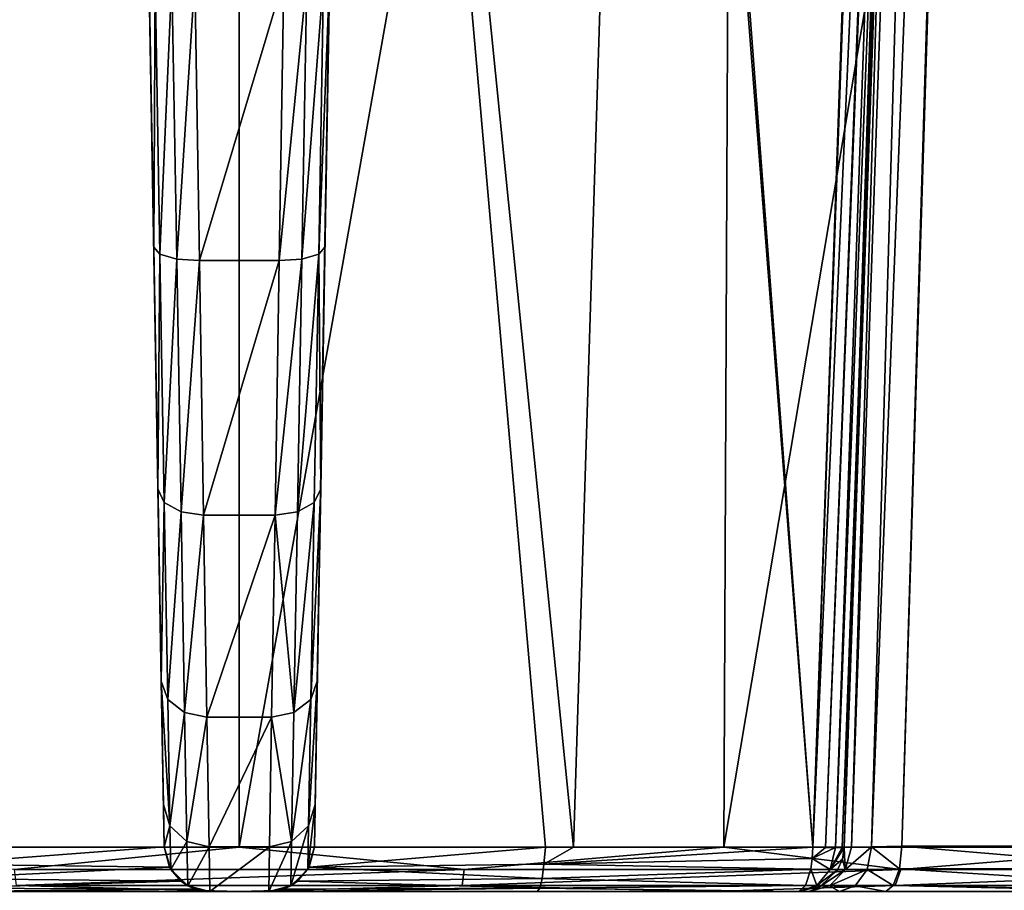
# Model space of a CAD drawing. Units: millimetres. Extents: x -320 to 152, y -206 to 580.
# Drawn here: x -232 to -222, y 71 to 81 of the extents above; entities that cross this region are included whole.
import ezdxf

# ---------------------------------------------------------------- set-up
doc = ezdxf.new("R2010")
doc.units = ezdxf.units.MM
doc.header["$LTSCALE"] = 26.699852
for name, color, linetype in [('104', 7, 'CONTINUOUS'), ('105', 7, 'CONTINUOUS'), ('126', 7, 'CONTINUOUS'), ('127', 7, 'CONTINUOUS'), ('139', 7, 'CONTINUOUS'), ('146', 7, 'CONTINUOUS'), ('156', 7, 'CONTINUOUS'), ('157', 7, 'CONTINUOUS'), ('158', 7, 'CONTINUOUS'), ('162', 7, 'CONTINUOUS'), ('196', 7, 'CONTINUOUS'), ('202', 7, 'CONTINUOUS'), ('203', 7, 'CONTINUOUS'), ('204', 7, 'CONTINUOUS'), ('205', 7, 'CONTINUOUS'), ('212', 7, 'CONTINUOUS'), ('213', 7, 'CONTINUOUS'), ('89', 7, 'CONTINUOUS')]:
    doc.layers.add(name, color=color, linetype=linetype)

msp = doc.modelspace()

# ---------------------------------------------------------------- linework, layer by layer
at = {"layer": '104', "color": 7, "linetype": 'CONTINUOUS'}
for points in [[(-224.558, 102.171, -38.041), (-219.453, 102.65, -35.968), (-224.695, 71.487, -37.247), (-224.558, 102.171, -38.041)], [(-224.695, 71.487, -37.247), (-219.453, 102.65, -35.968), (-219.752, 71.487, -35.199), (-224.695, 71.487, -37.247)], [(-235.443, 102.171, -38.041), (-230, 102.009, -38.745), (-235.305, 71.487, -37.247), (-235.443, 102.171, -38.041)], [(-230, 102.009, -38.745), (-224.558, 102.171, -38.041), (-230, 71.487, -37.945), (-230, 102.009, -38.745)], [(-230, 71.487, -37.945), (-224.558, 102.171, -38.041), (-224.695, 71.487, -37.247), (-230, 71.487, -37.945)], [(-235.305, 71.487, -37.247), (-230, 102.009, -38.745), (-230, 71.487, -37.945), (-235.305, 71.487, -37.247)]]:
    msp.add_3dface(points, dxfattribs=at)
at = {"layer": '105', "color": 7, "linetype": 'CONTINUOUS'}
for points in [[(-231.241, 95.509, 3.638), (-234.363, 95.513, 3.219), (-233.347, 71.487, 2.77), (-231.241, 95.509, 3.638)], [(-230.822, 71.491, 3.029), (-231.241, 95.509, 3.638), (-233.347, 71.487, 2.77), (-230.822, 71.491, 3.029)], [(-229.178, 71.491, 3.029), (-226.647, 71.487, 2.769), (-228.759, 95.509, 3.638), (-229.178, 71.491, 3.029)], [(-228.759, 95.509, 3.638), (-226.342, 71.487, 2.716), (-225.585, 95.513, 3.208), (-228.759, 95.509, 3.638)], [(-226.647, 71.487, 2.769), (-226.342, 71.487, 2.716), (-228.759, 95.509, 3.638), (-226.647, 71.487, 2.769)], [(-226.342, 71.487, 2.716), (-223.723, 71.487, 2.061), (-225.585, 95.513, 3.208), (-226.342, 71.487, 2.716)], [(-225.585, 95.513, 3.208), (-223.723, 71.487, 2.061), (-225.532, 95.513, 3.197), (-225.585, 95.513, 3.208)], [(-223.723, 71.487, 2.061), (-223.34, 82.447, 2.236), (-225.532, 95.513, 3.197), (-223.723, 71.487, 2.061)]]:
    msp.add_3dface(points, dxfattribs=at)
at = {"layer": '126', "color": 7, "linetype": 'CONTINUOUS'}
for points in [[(-222.218, 88.566, 0.597), (-218.839, 71.496, -1.455), (-221.664, 107.594, 0.531), (-222.218, 88.566, 0.597)], [(-221.664, 107.594, 0.531), (-218.839, 71.496, -1.455), (-219.145, 107.262, -0.871), (-221.664, 107.594, 0.531)], [(-222.748, 71.496, 0.656), (-218.839, 71.496, -1.455), (-222.218, 88.566, 0.597), (-222.748, 71.496, 0.656)]]:
    msp.add_3dface(points, dxfattribs=at)
at = {"layer": '127', "color": 7, "linetype": 'CONTINUOUS'}
for points in [[(-223.006, 82.444, 1.688), (-223.377, 71.483, 1.585), (-222.163, 107.752, 1.819), (-223.006, 82.444, 1.688)], [(-222.163, 107.752, 1.819), (-223.377, 71.483, 1.585), (-222.234, 107.695, 1.319), (-222.163, 107.752, 1.819)], [(-223.377, 71.483, 1.585), (-223.299, 71.485, 1.199), (-222.234, 107.695, 1.319), (-223.377, 71.483, 1.585)], [(-222.234, 107.695, 1.319), (-223.299, 71.485, 1.199), (-222.051, 107.637, 0.85), (-222.234, 107.695, 1.319)], [(-223.299, 71.485, 1.199), (-223.078, 71.49, 0.872), (-222.051, 107.637, 0.85), (-223.299, 71.485, 1.199)], [(-223.078, 71.49, 0.872), (-221.664, 107.594, 0.531), (-222.051, 107.637, 0.85), (-223.078, 71.49, 0.872)], [(-222.748, 71.496, 0.656), (-221.664, 107.594, 0.531), (-223.078, 71.49, 0.872), (-222.748, 71.496, 0.656)], [(-222.748, 71.496, 0.656), (-222.218, 88.566, 0.597), (-221.664, 107.594, 0.531), (-222.748, 71.496, 0.656)]]:
    msp.add_3dface(points, dxfattribs=at)
at = {"layer": '139', "color": 7, "linetype": 'CONTINUOUS'}
for points in [[(-235.305, 71.487, -37.247), (-230, 71.487, -37.945), (-232.462, 71.243, -37.725), (-235.305, 71.487, -37.247)], [(-230, 71.487, -37.945), (-227.538, 71.243, -37.725), (-232.462, 71.243, -37.725), (-230, 71.487, -37.945)], [(-230, 71.487, -37.945), (-224.695, 71.487, -37.247), (-227.538, 71.243, -37.725), (-230, 71.487, -37.945)], [(-224.695, 71.487, -37.247), (-222.757, 71.243, -36.547), (-227.538, 71.243, -37.725), (-224.695, 71.487, -37.247)], [(-224.695, 71.487, -37.247), (-219.752, 71.487, -35.199), (-222.757, 71.243, -36.547), (-224.695, 71.487, -37.247)], [(-219.752, 71.487, -35.199), (-218.398, 71.243, -34.259), (-222.757, 71.243, -36.547), (-219.752, 71.487, -35.199)], [(-227.538, 71.243, -37.725), (-232.44, 71.065, -37.544), (-232.462, 71.243, -37.725), (-227.538, 71.243, -37.725)], [(-227.56, 71.065, -37.544), (-232.44, 71.065, -37.544), (-227.538, 71.243, -37.725), (-227.56, 71.065, -37.544)], [(-222.822, 71.065, -36.376), (-227.56, 71.065, -37.544), (-222.757, 71.243, -36.547), (-222.822, 71.065, -36.376)], [(-222.757, 71.243, -36.547), (-227.56, 71.065, -37.544), (-227.538, 71.243, -37.725), (-222.757, 71.243, -36.547)], [(-218.501, 71.065, -34.109), (-222.822, 71.065, -36.376), (-218.398, 71.243, -34.259), (-218.501, 71.065, -34.109)], [(-218.398, 71.243, -34.259), (-222.822, 71.065, -36.376), (-222.757, 71.243, -36.547), (-218.398, 71.243, -34.259)], [(-230, 71, -37.445), (-235.18, 71, -36.763), (-232.44, 71.065, -37.544), (-230, 71, -37.445)], [(-227.56, 71.065, -37.544), (-230, 71, -37.445), (-232.44, 71.065, -37.544), (-227.56, 71.065, -37.544)], [(-224.82, 71, -36.763), (-230, 71, -37.445), (-227.56, 71.065, -37.544), (-224.82, 71, -36.763)], [(-222.822, 71.065, -36.376), (-224.82, 71, -36.763), (-227.56, 71.065, -37.544), (-222.822, 71.065, -36.376)], [(-219.998, 71, -34.764), (-224.82, 71, -36.763), (-222.822, 71.065, -36.376), (-219.998, 71, -34.764)], [(-218.501, 71.065, -34.109), (-219.998, 71, -34.764), (-222.822, 71.065, -36.376), (-218.501, 71.065, -34.109)]]:
    msp.add_3dface(points, dxfattribs=at)
at = {"layer": '146', "color": 7, "linetype": 'CONTINUOUS'}
for points in [[(-222.861, 95.513, 2.432), (-223.34, 82.447, 2.236), (-223.723, 71.487, 2.061), (-222.861, 95.513, 2.432)], [(-222.861, 95.513, 2.432), (-223.723, 71.487, 2.061), (-222.651, 95.507, 2.287), (-222.861, 95.513, 2.432)], [(-222.651, 95.507, 2.287), (-223.723, 71.487, 2.061), (-223.584, 71.483, 1.99), (-222.651, 95.507, 2.287)], [(-222.635, 95.507, 2.267), (-222.651, 95.507, 2.287), (-223.584, 71.483, 1.99), (-222.635, 95.507, 2.267)], [(-223.473, 71.482, 1.879), (-222.635, 95.507, 2.267), (-223.584, 71.483, 1.99), (-223.473, 71.482, 1.879)], [(-222.539, 95.507, 2.058), (-222.635, 95.507, 2.267), (-223.473, 71.482, 1.879), (-222.539, 95.507, 2.058)], [(-223.401, 71.481, 1.739), (-222.539, 95.507, 2.058), (-223.473, 71.482, 1.879), (-223.401, 71.481, 1.739)], [(-223.377, 71.483, 1.585), (-222.532, 95.507, 2.007), (-223.401, 71.481, 1.739), (-223.377, 71.483, 1.585)], [(-222.532, 95.507, 2.007), (-222.539, 95.507, 2.058), (-223.401, 71.481, 1.739), (-222.532, 95.507, 2.007)], [(-223.377, 71.483, 1.585), (-223.006, 82.444, 1.688), (-222.532, 95.507, 2.007), (-223.377, 71.483, 1.585)]]:
    msp.add_3dface(points, dxfattribs=at)
at = {"layer": '156', "color": 7, "linetype": 'CONTINUOUS'}
for points in [[(-222.748, 71.496, 0.656), (-222.773, 71.248, 0.593), (-219.805, 71.247, -0.902), (-222.748, 71.496, 0.656)], [(-218.839, 71.496, -1.455), (-222.748, 71.496, 0.656), (-219.805, 71.247, -0.902), (-218.839, 71.496, -1.455)], [(-222.842, 71.065, 0.42), (-219.903, 71.065, -1.06), (-222.773, 71.248, 0.593), (-222.842, 71.065, 0.42)], [(-222.773, 71.248, 0.593), (-219.903, 71.065, -1.06), (-219.805, 71.247, -0.902), (-222.773, 71.248, 0.593)], [(-222.921, 71, 0.184), (-219.128, 71, -1.868), (-222.842, 71.065, 0.42), (-222.921, 71, 0.184)], [(-222.842, 71.065, 0.42), (-219.128, 71, -1.868), (-219.903, 71.065, -1.06), (-222.842, 71.065, 0.42)]]:
    msp.add_3dface(points, dxfattribs=at)
at = {"layer": '157', "color": 7, "linetype": 'CONTINUOUS'}
for points in [[(-223.367, 71.239, 1.17), (-223.377, 71.483, 1.585), (-223.398, 71.356, 1.587), (-223.367, 71.239, 1.17)], [(-223.299, 71.485, 1.199), (-223.377, 71.483, 1.585), (-223.367, 71.239, 1.17), (-223.299, 71.485, 1.199)], [(-223.078, 71.49, 0.872), (-223.299, 71.485, 1.199), (-223.367, 71.239, 1.17), (-223.078, 71.49, 0.872)], [(-223.078, 71.49, 0.872), (-223.367, 71.239, 1.17), (-223.128, 71.243, 0.821), (-223.078, 71.49, 0.872)], [(-222.773, 71.248, 0.593), (-223.078, 71.49, 0.872), (-223.128, 71.243, 0.821), (-222.773, 71.248, 0.593)], [(-222.748, 71.496, 0.656), (-223.078, 71.49, 0.872), (-222.773, 71.248, 0.593), (-222.748, 71.496, 0.656)], [(-223.451, 71.237, 1.585), (-223.367, 71.239, 1.17), (-223.398, 71.356, 1.587), (-223.451, 71.237, 1.585)], [(-222.842, 71.065, 0.42), (-222.773, 71.248, 0.593), (-223.128, 71.243, 0.821), (-222.842, 71.065, 0.42)], [(-223.639, 71.06, 1.585), (-223.539, 71.061, 1.098), (-223.367, 71.239, 1.17), (-223.639, 71.06, 1.585)], [(-223.451, 71.237, 1.585), (-223.639, 71.06, 1.585), (-223.367, 71.239, 1.17), (-223.451, 71.237, 1.585)], [(-223.539, 71.061, 1.098), (-223.258, 71.063, 0.689), (-223.128, 71.243, 0.821), (-223.539, 71.061, 1.098)], [(-223.367, 71.239, 1.17), (-223.539, 71.061, 1.098), (-223.128, 71.243, 0.821), (-223.367, 71.239, 1.17)], [(-223.258, 71.063, 0.689), (-222.842, 71.065, 0.42), (-223.128, 71.243, 0.821), (-223.258, 71.063, 0.689)], [(-223.876, 71, 1.584), (-223.76, 71, 1.006), (-223.639, 71.06, 1.585), (-223.876, 71, 1.584)], [(-223.76, 71, 1.006), (-223.43, 71, 0.517), (-223.539, 71.061, 1.098), (-223.76, 71, 1.006)], [(-223.639, 71.06, 1.585), (-223.76, 71, 1.006), (-223.539, 71.061, 1.098), (-223.639, 71.06, 1.585)], [(-223.539, 71.061, 1.098), (-223.43, 71, 0.517), (-223.258, 71.063, 0.689), (-223.539, 71.061, 1.098)], [(-223.43, 71, 0.517), (-222.921, 71, 0.184), (-223.258, 71.063, 0.689), (-223.43, 71, 0.517)], [(-222.921, 71, 0.184), (-222.842, 71.065, 0.42), (-223.258, 71.063, 0.689), (-222.921, 71, 0.184)]]:
    msp.add_3dface(points, dxfattribs=at)
at = {"layer": '158', "color": 7, "linetype": 'CONTINUOUS'}
for points in [[(-226.647, 71.487, 2.769), (-229.178, 71.491, 3.029), (-229.236, 71.266, 2.973), (-226.647, 71.487, 2.769)], [(-226.647, 71.487, 2.769), (-229.236, 71.266, 2.973), (-226.667, 71.3, 2.73), (-226.647, 71.487, 2.769)], [(-223.723, 71.487, 2.061), (-226.342, 71.487, 2.716), (-226.667, 71.3, 2.73), (-223.723, 71.487, 2.061)], [(-223.723, 71.487, 2.061), (-226.667, 71.3, 2.73), (-223.729, 71.361, 2.042), (-223.723, 71.487, 2.061)], [(-226.342, 71.487, 2.716), (-226.647, 71.487, 2.769), (-226.667, 71.3, 2.73), (-226.342, 71.487, 2.716)], [(-223.729, 71.361, 2.042), (-226.667, 71.3, 2.73), (-223.745, 71.246, 1.994), (-223.729, 71.361, 2.042)], [(-229.236, 71.266, 2.973), (-229.361, 71.113, 2.853), (-226.685, 71.142, 2.622), (-229.236, 71.266, 2.973)], [(-226.667, 71.3, 2.73), (-229.236, 71.266, 2.973), (-226.685, 71.142, 2.622), (-226.667, 71.3, 2.73)], [(-226.667, 71.3, 2.73), (-226.685, 71.142, 2.622), (-223.745, 71.246, 1.994), (-226.667, 71.3, 2.73)], [(-223.745, 71.246, 1.994), (-226.685, 71.142, 2.622), (-223.8, 71.066, 1.82), (-223.745, 71.246, 1.994)], [(-226.685, 71.142, 2.622), (-229.361, 71.113, 2.853), (-226.711, 71.037, 2.464), (-226.685, 71.142, 2.622)], [(-226.685, 71.142, 2.622), (-226.711, 71.037, 2.464), (-223.8, 71.066, 1.82), (-226.685, 71.142, 2.622)], [(-229.678, 71, 2.543), (-226.738, 71, 2.277), (-226.711, 71.037, 2.464), (-229.678, 71, 2.543)], [(-229.515, 71.027, 2.702), (-229.678, 71, 2.543), (-226.711, 71.037, 2.464), (-229.515, 71.027, 2.702)], [(-229.361, 71.113, 2.853), (-229.515, 71.027, 2.702), (-226.711, 71.037, 2.464), (-229.361, 71.113, 2.853)], [(-226.711, 71.037, 2.464), (-226.738, 71, 2.277), (-223.876, 71, 1.584), (-226.711, 71.037, 2.464)], [(-223.8, 71.066, 1.82), (-226.711, 71.037, 2.464), (-223.876, 71, 1.584), (-223.8, 71.066, 1.82)]]:
    msp.add_3dface(points, dxfattribs=at)
at = {"layer": '162', "color": 7, "linetype": 'CONTINUOUS'}
for points in [[(-230.822, 71.491, 3.029), (-233.347, 71.487, 2.77), (-233.333, 71.3, 2.73), (-230.822, 71.491, 3.029)], [(-230.822, 71.491, 3.029), (-233.333, 71.3, 2.73), (-230.764, 71.266, 2.974), (-230.822, 71.491, 3.029)], [(-233.333, 71.3, 2.73), (-233.315, 71.142, 2.622), (-230.764, 71.266, 2.974), (-233.333, 71.3, 2.73)], [(-230.764, 71.266, 2.974), (-233.315, 71.142, 2.622), (-230.639, 71.113, 2.853), (-230.764, 71.266, 2.974)], [(-233.315, 71.142, 2.622), (-233.289, 71.037, 2.464), (-230.639, 71.113, 2.853), (-233.315, 71.142, 2.622)], [(-230.639, 71.113, 2.853), (-233.289, 71.037, 2.464), (-230.484, 71.027, 2.701), (-230.639, 71.113, 2.853)], [(-233.289, 71.037, 2.464), (-233.261, 71, 2.278), (-230.484, 71.027, 2.701), (-233.289, 71.037, 2.464)], [(-233.261, 71, 2.278), (-230.322, 71, 2.543), (-230.484, 71.027, 2.701), (-233.261, 71, 2.278)]]:
    msp.add_3dface(points, dxfattribs=at)
at = {"layer": '196', "color": 7, "linetype": 'CONTINUOUS'}
for points in [[(-223.584, 71.483, 1.99), (-223.723, 71.487, 2.061), (-223.729, 71.361, 2.042), (-223.584, 71.483, 1.99)], [(-223.473, 71.482, 1.879), (-223.584, 71.483, 1.99), (-223.729, 71.361, 2.042), (-223.473, 71.482, 1.879)], [(-223.473, 71.482, 1.879), (-223.729, 71.361, 2.042), (-223.532, 71.241, 1.838), (-223.473, 71.482, 1.879)], [(-223.377, 71.483, 1.585), (-223.401, 71.481, 1.739), (-223.532, 71.241, 1.838), (-223.377, 71.483, 1.585)], [(-223.398, 71.356, 1.587), (-223.377, 71.483, 1.585), (-223.532, 71.241, 1.838), (-223.398, 71.356, 1.587)], [(-223.401, 71.481, 1.739), (-223.473, 71.482, 1.879), (-223.532, 71.241, 1.838), (-223.401, 71.481, 1.739)], [(-223.729, 71.361, 2.042), (-223.745, 71.246, 1.994), (-223.532, 71.241, 1.838), (-223.729, 71.361, 2.042)], [(-223.451, 71.237, 1.585), (-223.398, 71.356, 1.587), (-223.532, 71.241, 1.838), (-223.451, 71.237, 1.585)], [(-223.745, 71.246, 1.994), (-223.8, 71.066, 1.82), (-223.678, 71.065, 1.733), (-223.745, 71.246, 1.994)], [(-223.745, 71.246, 1.994), (-223.678, 71.065, 1.733), (-223.532, 71.241, 1.838), (-223.745, 71.246, 1.994)], [(-223.678, 71.065, 1.733), (-223.451, 71.237, 1.585), (-223.532, 71.241, 1.838), (-223.678, 71.065, 1.733)], [(-223.639, 71.06, 1.585), (-223.451, 71.237, 1.585), (-223.678, 71.065, 1.733), (-223.639, 71.06, 1.585)], [(-223.8, 71.066, 1.82), (-223.876, 71, 1.584), (-223.678, 71.065, 1.733), (-223.8, 71.066, 1.82)], [(-223.876, 71, 1.584), (-223.639, 71.06, 1.585), (-223.678, 71.065, 1.733), (-223.876, 71, 1.584)]]:
    msp.add_3dface(points, dxfattribs=at)
at = {"layer": '202', "color": 7, "linetype": 'CONTINUOUS'}
for points in [[(-231.241, 95.509, 3.638), (-230.822, 71.491, 3.029), (-231.177, 91.817, 18.814), (-231.241, 95.509, 3.638)], [(-231.177, 91.817, 18.814), (-230.822, 71.491, 3.029), (-231.155, 90.534, 18.082), (-231.177, 91.817, 18.814)], [(-231.155, 90.534, 18.082), (-230.822, 71.491, 3.029), (-231.13, 89.121, 17.528), (-231.155, 90.534, 18.082)], [(-231.13, 89.121, 17.528), (-230.822, 71.491, 3.029), (-231.103, 87.599, 17.176), (-231.13, 89.121, 17.528)], [(-231.103, 87.599, 17.176), (-230.822, 71.491, 3.029), (-231.075, 85.991, 17.05), (-231.103, 87.599, 17.176)], [(-231.075, 85.991, 17.05), (-230.822, 71.491, 3.029), (-230.988, 80.991, 17.05), (-231.075, 85.991, 17.05)], [(-230.988, 80.991, 17.05), (-230.822, 71.491, 3.029), (-230.937, 78.059, 16.586), (-230.988, 80.991, 17.05)], [(-230.937, 78.059, 16.586), (-230.822, 71.491, 3.029), (-230.891, 75.409, 15.237), (-230.937, 78.059, 16.586)], [(-230.891, 75.409, 15.237), (-230.822, 71.491, 3.029), (-230.854, 73.304, 13.132), (-230.891, 75.409, 15.237)], [(-230.854, 73.304, 13.132), (-230.822, 71.491, 3.029), (-230.83, 71.955, 10.482), (-230.854, 73.304, 13.132)], [(-230.822, 71.491, 3.029), (-230.822, 71.491, 7.55), (-230.83, 71.955, 10.482), (-230.822, 71.491, 3.029)]]:
    msp.add_3dface(points, dxfattribs=at)
at = {"layer": '203', "color": 7, "linetype": 'CONTINUOUS'}
for points in [[(-229.178, 71.491, 3.029), (-228.759, 95.509, 3.638), (-229.178, 71.491, 7.55), (-229.178, 71.491, 3.029)], [(-229.178, 71.491, 7.55), (-228.759, 95.509, 3.638), (-229.17, 71.955, 10.482), (-229.178, 71.491, 7.55)], [(-229.17, 71.955, 10.482), (-228.759, 95.509, 3.638), (-229.146, 73.304, 13.132), (-229.17, 71.955, 10.482)], [(-229.146, 73.304, 13.132), (-228.759, 95.509, 3.638), (-229.109, 75.409, 15.236), (-229.146, 73.304, 13.132)], [(-229.109, 75.409, 15.236), (-228.759, 95.509, 3.638), (-229.063, 78.059, 16.586), (-229.109, 75.409, 15.236)], [(-229.063, 78.059, 16.586), (-228.759, 95.509, 3.638), (-229.012, 80.991, 17.05), (-229.063, 78.059, 16.586)]]:
    msp.add_3dface(points, dxfattribs=at)
at = {"layer": '204', "color": 7, "linetype": 'CONTINUOUS'}
for points in [[(-229.236, 71.266, 2.973), (-229.178, 71.491, 3.029), (-229.249, 71.243, 7.55), (-229.236, 71.266, 2.973)], [(-229.178, 71.491, 3.029), (-229.178, 71.491, 7.55), (-229.249, 71.243, 7.55), (-229.178, 71.491, 3.029)], [(-229.361, 71.113, 2.853), (-229.236, 71.266, 2.973), (-229.249, 71.243, 7.55), (-229.361, 71.113, 2.853)], [(-229.435, 71.063, 7.55), (-229.361, 71.113, 2.853), (-229.249, 71.243, 7.55), (-229.435, 71.063, 7.55)], [(-229.678, 71, 7.549), (-229.515, 71.027, 2.702), (-229.435, 71.063, 7.55), (-229.678, 71, 7.549)], [(-229.515, 71.027, 2.702), (-229.361, 71.113, 2.853), (-229.435, 71.063, 7.55), (-229.515, 71.027, 2.702)], [(-229.678, 71, 7.549), (-229.678, 71, 2.543), (-229.515, 71.027, 2.702), (-229.678, 71, 7.549)]]:
    msp.add_3dface(points, dxfattribs=at)
at = {"layer": '205', "color": 7, "linetype": 'CONTINUOUS'}
for points in [[(-229.512, 81.001, 17.55), (-229.563, 77.911, 17.061), (-229.262, 80.996, 17.483), (-229.512, 81.001, 17.55)], [(-229.262, 80.996, 17.483), (-229.563, 77.911, 17.061), (-229.316, 77.926, 16.997), (-229.262, 80.996, 17.483)], [(-229.262, 80.996, 17.483), (-229.316, 77.926, 16.997), (-229.079, 80.992, 17.3), (-229.262, 80.996, 17.483)], [(-229.079, 80.992, 17.3), (-229.316, 77.926, 16.997), (-229.131, 77.98, 16.823), (-229.079, 80.992, 17.3)], [(-229.012, 80.991, 17.05), (-229.079, 80.992, 17.3), (-229.131, 77.98, 16.823), (-229.012, 80.991, 17.05)], [(-229.063, 78.059, 16.586), (-229.012, 80.991, 17.05), (-229.131, 77.98, 16.823), (-229.063, 78.059, 16.586)], [(-229.109, 75.409, 15.236), (-229.063, 78.059, 16.586), (-229.131, 77.98, 16.823), (-229.109, 75.409, 15.236)], [(-229.316, 77.926, 16.997), (-229.364, 75.157, 15.586), (-229.131, 77.98, 16.823), (-229.316, 77.926, 16.997)], [(-229.131, 77.98, 16.823), (-229.364, 75.157, 15.586), (-229.179, 75.262, 15.438), (-229.131, 77.98, 16.823)], [(-229.109, 75.409, 15.236), (-229.131, 77.98, 16.823), (-229.179, 75.262, 15.438), (-229.109, 75.409, 15.236)], [(-229.563, 77.911, 17.061), (-229.609, 75.122, 15.64), (-229.316, 77.926, 16.997), (-229.563, 77.911, 17.061)], [(-229.316, 77.926, 16.997), (-229.609, 75.122, 15.64), (-229.364, 75.157, 15.586), (-229.316, 77.926, 16.997)], [(-229.146, 73.304, 13.132), (-229.109, 75.409, 15.236), (-229.216, 73.105, 13.281), (-229.146, 73.304, 13.132)], [(-229.109, 75.409, 15.236), (-229.179, 75.262, 15.438), (-229.216, 73.105, 13.281), (-229.109, 75.409, 15.236)], [(-229.364, 75.157, 15.586), (-229.402, 72.96, 13.389), (-229.179, 75.262, 15.438), (-229.364, 75.157, 15.586)], [(-229.179, 75.262, 15.438), (-229.402, 72.96, 13.389), (-229.216, 73.105, 13.281), (-229.179, 75.262, 15.438)], [(-229.364, 75.157, 15.586), (-229.609, 75.122, 15.64), (-229.402, 72.96, 13.389), (-229.364, 75.157, 15.586)], [(-229.609, 75.122, 15.64), (-229.646, 72.91, 13.428), (-229.402, 72.96, 13.389), (-229.609, 75.122, 15.64)], [(-229.17, 71.955, 10.482), (-229.146, 73.304, 13.132), (-229.241, 71.72, 10.563), (-229.17, 71.955, 10.482)], [(-229.146, 73.304, 13.132), (-229.216, 73.105, 13.281), (-229.241, 71.72, 10.563), (-229.146, 73.304, 13.132)], [(-229.402, 72.96, 13.389), (-229.427, 71.549, 10.62), (-229.216, 73.105, 13.281), (-229.402, 72.96, 13.389)], [(-229.216, 73.105, 13.281), (-229.427, 71.549, 10.62), (-229.241, 71.72, 10.563), (-229.216, 73.105, 13.281)], [(-229.646, 72.91, 13.428), (-229.67, 71.489, 10.639), (-229.427, 71.549, 10.62), (-229.646, 72.91, 13.428)], [(-229.402, 72.96, 13.389), (-229.646, 72.91, 13.428), (-229.427, 71.549, 10.62), (-229.402, 72.96, 13.389)], [(-229.178, 71.491, 7.55), (-229.17, 71.955, 10.482), (-229.249, 71.243, 7.55), (-229.178, 71.491, 7.55)], [(-229.249, 71.243, 7.55), (-229.17, 71.955, 10.482), (-229.241, 71.72, 10.563), (-229.249, 71.243, 7.55)], [(-229.427, 71.549, 10.62), (-229.435, 71.063, 7.55), (-229.241, 71.72, 10.563), (-229.427, 71.549, 10.62)], [(-229.435, 71.063, 7.55), (-229.249, 71.243, 7.55), (-229.241, 71.72, 10.563), (-229.435, 71.063, 7.55)], [(-229.67, 71.489, 10.639), (-229.678, 71, 7.549), (-229.427, 71.549, 10.62), (-229.67, 71.489, 10.639)], [(-229.678, 71, 7.549), (-229.435, 71.063, 7.55), (-229.427, 71.549, 10.62), (-229.678, 71, 7.549)]]:
    msp.add_3dface(points, dxfattribs=at)
at = {"layer": '212', "color": 7, "linetype": 'CONTINUOUS'}
for points in [[(-230.988, 80.991, 17.05), (-230.937, 78.059, 16.586), (-230.921, 80.992, 17.3), (-230.988, 80.991, 17.05)], [(-230.921, 80.992, 17.3), (-230.937, 78.059, 16.586), (-230.869, 77.98, 16.823), (-230.921, 80.992, 17.3)], [(-230.738, 80.996, 17.483), (-230.921, 80.992, 17.3), (-230.869, 77.98, 16.823), (-230.738, 80.996, 17.483)], [(-230.684, 77.926, 16.997), (-230.738, 80.996, 17.483), (-230.869, 77.98, 16.823), (-230.684, 77.926, 16.997)], [(-230.488, 81.001, 17.55), (-230.738, 80.996, 17.483), (-230.684, 77.926, 16.997), (-230.488, 81.001, 17.55)], [(-230.437, 77.911, 17.061), (-230.488, 81.001, 17.55), (-230.684, 77.926, 16.997), (-230.437, 77.911, 17.061)], [(-230.937, 78.059, 16.586), (-230.891, 75.409, 15.237), (-230.869, 77.98, 16.823), (-230.937, 78.059, 16.586)], [(-230.891, 75.409, 15.237), (-230.821, 75.262, 15.438), (-230.869, 77.98, 16.823), (-230.891, 75.409, 15.237)], [(-230.821, 75.262, 15.438), (-230.684, 77.926, 16.997), (-230.869, 77.98, 16.823), (-230.821, 75.262, 15.438)], [(-230.636, 75.157, 15.586), (-230.684, 77.926, 16.997), (-230.821, 75.262, 15.438), (-230.636, 75.157, 15.586)], [(-230.636, 75.157, 15.586), (-230.437, 77.911, 17.061), (-230.684, 77.926, 16.997), (-230.636, 75.157, 15.586)], [(-230.391, 75.122, 15.64), (-230.437, 77.911, 17.061), (-230.636, 75.157, 15.586), (-230.391, 75.122, 15.64)], [(-230.891, 75.409, 15.237), (-230.854, 73.304, 13.132), (-230.821, 75.262, 15.438), (-230.891, 75.409, 15.237)], [(-230.854, 73.304, 13.132), (-230.784, 73.105, 13.281), (-230.821, 75.262, 15.438), (-230.854, 73.304, 13.132)], [(-230.784, 73.105, 13.281), (-230.636, 75.157, 15.586), (-230.821, 75.262, 15.438), (-230.784, 73.105, 13.281)], [(-230.598, 72.96, 13.389), (-230.636, 75.157, 15.586), (-230.784, 73.105, 13.281), (-230.598, 72.96, 13.389)], [(-230.598, 72.96, 13.389), (-230.391, 75.122, 15.64), (-230.636, 75.157, 15.586), (-230.598, 72.96, 13.389)], [(-230.354, 72.91, 13.428), (-230.391, 75.122, 15.64), (-230.598, 72.96, 13.389), (-230.354, 72.91, 13.428)], [(-230.854, 73.304, 13.132), (-230.83, 71.955, 10.482), (-230.759, 71.72, 10.563), (-230.854, 73.304, 13.132)], [(-230.854, 73.304, 13.132), (-230.759, 71.72, 10.563), (-230.784, 73.105, 13.281), (-230.854, 73.304, 13.132)], [(-230.759, 71.72, 10.563), (-230.598, 72.96, 13.389), (-230.784, 73.105, 13.281), (-230.759, 71.72, 10.563)], [(-230.573, 71.549, 10.62), (-230.598, 72.96, 13.389), (-230.759, 71.72, 10.563), (-230.573, 71.549, 10.62)], [(-230.573, 71.549, 10.62), (-230.354, 72.91, 13.428), (-230.598, 72.96, 13.389), (-230.573, 71.549, 10.62)], [(-230.33, 71.489, 10.639), (-230.354, 72.91, 13.428), (-230.573, 71.549, 10.62), (-230.33, 71.489, 10.639)], [(-230.83, 71.955, 10.482), (-230.822, 71.491, 7.55), (-230.759, 71.72, 10.563), (-230.83, 71.955, 10.482)], [(-230.759, 71.72, 10.563), (-230.822, 71.491, 7.55), (-230.751, 71.243, 7.55), (-230.759, 71.72, 10.563)], [(-230.751, 71.243, 7.55), (-230.573, 71.549, 10.62), (-230.759, 71.72, 10.563), (-230.751, 71.243, 7.55)], [(-230.565, 71.063, 7.55), (-230.573, 71.549, 10.62), (-230.751, 71.243, 7.55), (-230.565, 71.063, 7.55)], [(-230.565, 71.063, 7.55), (-230.33, 71.489, 10.639), (-230.573, 71.549, 10.62), (-230.565, 71.063, 7.55)], [(-230.322, 71, 7.549), (-230.33, 71.489, 10.639), (-230.565, 71.063, 7.55), (-230.322, 71, 7.549)]]:
    msp.add_3dface(points, dxfattribs=at)
at = {"layer": '213', "color": 7, "linetype": 'CONTINUOUS'}
for points in [[(-230.822, 71.491, 3.029), (-230.764, 71.266, 2.974), (-230.822, 71.491, 7.55), (-230.822, 71.491, 3.029)], [(-230.822, 71.491, 7.55), (-230.764, 71.266, 2.974), (-230.751, 71.243, 7.55), (-230.822, 71.491, 7.55)], [(-230.764, 71.266, 2.974), (-230.639, 71.113, 2.853), (-230.751, 71.243, 7.55), (-230.764, 71.266, 2.974)], [(-230.639, 71.113, 2.853), (-230.565, 71.063, 7.55), (-230.751, 71.243, 7.55), (-230.639, 71.113, 2.853)], [(-230.639, 71.113, 2.853), (-230.484, 71.027, 2.701), (-230.565, 71.063, 7.55), (-230.639, 71.113, 2.853)], [(-230.322, 71, 2.543), (-230.322, 71, 7.549), (-230.565, 71.063, 7.55), (-230.322, 71, 2.543)], [(-230.484, 71.027, 2.701), (-230.322, 71, 2.543), (-230.565, 71.063, 7.55), (-230.484, 71.027, 2.701)]]:
    msp.add_3dface(points, dxfattribs=at)
at = {"layer": '89', "color": 7, "linetype": 'CONTINUOUS'}
for points in [[(-229.512, 81.001, 17.55), (-230.488, 81.001, 17.55), (-230.437, 77.911, 17.061), (-229.512, 81.001, 17.55)], [(-229.563, 77.911, 17.061), (-229.512, 81.001, 17.55), (-230.437, 77.911, 17.061), (-229.563, 77.911, 17.061)], [(-230.391, 75.122, 15.64), (-229.563, 77.911, 17.061), (-230.437, 77.911, 17.061), (-230.391, 75.122, 15.64)], [(-229.609, 75.122, 15.64), (-229.563, 77.911, 17.061), (-230.391, 75.122, 15.64), (-229.609, 75.122, 15.64)], [(-230.354, 72.91, 13.428), (-229.609, 75.122, 15.64), (-230.391, 75.122, 15.64), (-230.354, 72.91, 13.428)], [(-229.646, 72.91, 13.428), (-229.609, 75.122, 15.64), (-230.354, 72.91, 13.428), (-229.646, 72.91, 13.428)], [(-230.33, 71.489, 10.639), (-229.646, 72.91, 13.428), (-230.354, 72.91, 13.428), (-230.33, 71.489, 10.639)], [(-229.67, 71.489, 10.639), (-229.646, 72.91, 13.428), (-230.33, 71.489, 10.639), (-229.67, 71.489, 10.639)], [(-230.322, 71, 7.549), (-229.67, 71.489, 10.639), (-230.33, 71.489, 10.639), (-230.322, 71, 7.549)], [(-230.322, 71, 7.549), (-229.678, 71, 7.549), (-229.67, 71.489, 10.639), (-230.322, 71, 7.549)]]:
    msp.add_3dface(points, dxfattribs=at)

doc.saveas('drawing.dxf')
